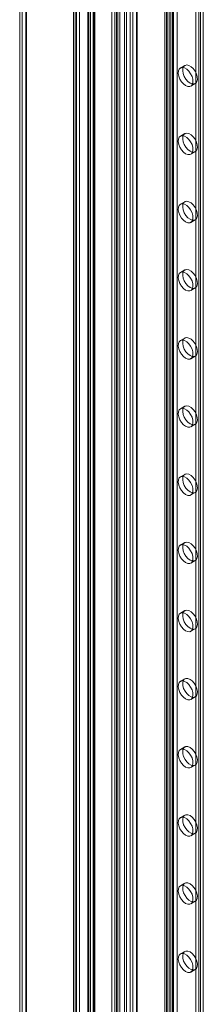
# Model space of a CAD drawing. Units: millimetres. Extents: x 63 to 4285, y 73 to 3049.
# Drawn here: x 3197 to 3241, y 2158 to 2394 of the extents above; entities that cross this region are included whole.
import ezdxf

# ---------------------------------------------------------------- set-up
doc = ezdxf.new("R2010")
doc.units = ezdxf.units.MM
doc.header["$LTSCALE"] = 2

msp = doc.modelspace()

# ---------------------------------------------------------------- linework, layer by layer
at = {"linetype": 'Continuous', "lineweight": 18}
for p, q in [((3213.18, 2597.79), (3213.18, 1947)), ((3213.79, 2598.64), (3213.79, 1947.86)), ((3214.68, 2597.79), (3214.68, 1947)), ((3214.85, 2598.03), (3214.85, 1947.25)), ((3213.79, 1946.64), (3213.79, 2596.44)), ((3214.85, 1947.25), (3214.85, 2597.05)), ((3210.1, 2592.37), (3210.1, 1945.79)), ((3211.16, 2591.76), (3211.16, 1945.18)), ((3196.83, 2583.99), (3196.83, 1937.84)), ((3197.44, 1938.48), (3197.44, 2585.07)), ((3198.33, 2583.99), (3198.33, 1937.84)), ((3198.5, 1937.87), (3198.5, 2584.45)), ((3197.44, 2582.92), (3197.44, 1937.2)), ((3198.5, 2583.53), (3198.5, 1937.81)), ((3214.43, 2565.13), (3214.43, 1949.46)), ((3233.1, 2564.96), (3233.1, 1958.27)), ((3213.37, 2564.52), (3213.37, 1948.84)), ((3232.03, 2564.35), (3232.03, 1957.66)), ((3232.03, 2563.86), (3232.03, 1957.17)), ((3232.21, 1957.42), (3232.21, 2564.11)), ((3233.1, 2563.25), (3233.1, 1956.56)), ((3233.71, 1957.42), (3233.71, 2564.11)), ((3218.95, 2556.8), (3218.95, 1950.11)), ((3220.01, 2557.41), (3220.01, 1950.72)), ((3220.86, 2557.41), (3220.86, 1950.72)), ((3221.92, 2556.8), (3221.92, 1950.11)), ((3209.74, 1958.59), (3209.74, 2549.77)), ((3210.45, 2550.18), (3210.45, 1959)), ((3220.35, 1959), (3220.35, 2550.18)), ((3231.59, 1954.06), (3231.59, 2550.14)), ((3232.66, 1953.45), (3232.66, 2549.53)), ((3233.5, 1953.45), (3233.5, 2549.53)), ((3234.56, 1954.06), (3234.56, 2550.14)), ((3222.4, 1956.14), (3222.4, 2547.32)), ((3219.64, 1952.88), (3219.64, 2544.05)), ((3220.35, 1953.29), (3220.35, 2544.46)), ((3240.86, 2016.98), (3240.86, 2479.96)), ((3239.8, 2016.37), (3239.8, 2479.34)), ((3223.34, 2475.47), (3223.34, 2018.2)), ((3223.96, 2019.06), (3223.96, 2476.32)), ((3224.84, 2475.47), (3224.84, 2018.2)), ((3225.02, 2018.45), (3225.02, 2475.71)), ((3225.02, 2017.96), (3225.02, 2475.22)), ((3223.96, 2017.35), (3223.96, 2474.61)), ((3239.09, 2009.83), (3239.09, 2464.65)), ((3240.15, 2010.45), (3240.15, 2465.26)), ((3236.43, 2383.12), (3235.37, 2382.5)), ((3237.86, 2378.17), (3238.93, 2378.79)), ((3236.43, 2366.78), (3235.37, 2366.17)), ((3237.86, 2361.84), (3238.93, 2362.45)), ((3236.43, 2350.45), (3235.37, 2349.84)), ((3237.86, 2345.51), (3238.93, 2346.12)), ((3236.43, 2334.12), (3235.37, 2333.51)), ((3237.86, 2329.18), (3238.93, 2329.79)), ((3236.43, 2317.79), (3235.37, 2317.18)), ((3237.86, 2312.85), (3238.93, 2313.46)), ((3236.43, 2301.46), (3235.37, 2300.85)), ((3237.86, 2296.52), (3238.93, 2297.13)), ((3236.43, 2285.13), (3235.37, 2284.52)), ((3237.86, 2280.19), (3238.93, 2280.8)), ((3236.43, 2268.8), (3235.37, 2268.19)), ((3237.86, 2263.86), (3238.93, 2264.47)), ((3236.43, 2252.47), (3235.37, 2251.86)), ((3237.86, 2247.53), (3238.93, 2248.14)), ((3236.43, 2236.14), (3235.37, 2235.53)), ((3237.86, 2231.2), (3238.93, 2231.81)), ((3236.43, 2219.81), (3235.37, 2219.2)), ((3237.86, 2214.86), (3238.93, 2215.48)), ((3236.43, 2203.48), (3235.37, 2202.86)), ((3237.86, 2198.53), (3238.93, 2199.15)), ((3236.43, 2187.15), (3235.37, 2186.53)), ((3237.86, 2182.2), (3238.93, 2182.82)), ((3236.43, 2170.82), (3235.37, 2170.2)), ((3237.86, 2165.87), (3238.93, 2166.48))]:
    msp.add_line(p, q, dxfattribs=at)
at = {"linetype": 'Continuous', "lineweight": 18, "flags": 128}
for points in [[(3237.68, 2378.91), (3237.15, 2379.3), (3236.68, 2379.84), (3236.29, 2380.48), (3236.03, 2381.15), (3235.91, 2381.82), (3235.95, 2382.4), (3236.14, 2382.86), (3236.47, 2383.14), (3236.91, 2383.23), (3237.41, 2383.12), (3237.94, 2382.82), (3238.44, 2382.35), (3238.88, 2381.75), (3239.21, 2381.09), (3239.4, 2380.41), (3239.44, 2379.78), (3239.32, 2379.25), (3239.06, 2378.88), (3238.67, 2378.69), (3238.2, 2378.7), (3237.68, 2378.91)], [(3236.61, 2378.3), (3236.09, 2378.69), (3235.62, 2379.23), (3235.23, 2379.86), (3234.97, 2380.54), (3234.85, 2381.2), (3234.89, 2381.79), (3235.08, 2382.24), (3235.41, 2382.53), (3235.85, 2382.62), (3236.35, 2382.51), (3236.88, 2382.2), (3237.38, 2381.73), (3237.82, 2381.14), (3238.15, 2380.48), (3238.34, 2379.8), (3238.38, 2379.17), (3238.26, 2378.64), (3238, 2378.27), (3237.61, 2378.08), (3237.14, 2378.09), (3236.61, 2378.3)], [(3237.68, 2362.58), (3237.15, 2362.97), (3236.68, 2363.51), (3236.29, 2364.14), (3236.03, 2364.82), (3235.91, 2365.48), (3235.95, 2366.07), (3236.14, 2366.52), (3236.47, 2366.81), (3236.91, 2366.9), (3237.41, 2366.79), (3237.94, 2366.49), (3238.44, 2366.02), (3238.88, 2365.42), (3239.21, 2364.76), (3239.4, 2364.08), (3239.44, 2363.45), (3239.32, 2362.92), (3239.06, 2362.55), (3238.67, 2362.36), (3238.2, 2362.37), (3237.68, 2362.58)], [(3236.61, 2361.97), (3236.09, 2362.36), (3235.62, 2362.9), (3235.23, 2363.53), (3234.97, 2364.21), (3234.85, 2364.87), (3234.89, 2365.46), (3235.08, 2365.91), (3235.41, 2366.2), (3235.85, 2366.29), (3236.35, 2366.18), (3236.88, 2365.87), (3237.38, 2365.4), (3237.82, 2364.81), (3238.15, 2364.14), (3238.34, 2363.47), (3238.38, 2362.84), (3238.26, 2362.31), (3238, 2361.94), (3237.61, 2361.75), (3237.14, 2361.76), (3236.61, 2361.97)], [(3237.68, 2346.25), (3237.15, 2346.64), (3236.68, 2347.18), (3236.29, 2347.81), (3236.03, 2348.49), (3235.91, 2349.15), (3235.95, 2349.74), (3236.14, 2350.19), (3236.47, 2350.48), (3236.91, 2350.57), (3237.41, 2350.46), (3237.94, 2350.16), (3238.44, 2349.69), (3238.88, 2349.09), (3239.21, 2348.43), (3239.4, 2347.75), (3239.44, 2347.12), (3239.32, 2346.59), (3239.06, 2346.22), (3238.67, 2346.03), (3238.2, 2346.04), (3237.68, 2346.25)], [(3236.61, 2345.64), (3236.09, 2346.03), (3235.62, 2346.56), (3235.23, 2347.2), (3234.97, 2347.88), (3234.85, 2348.54), (3234.89, 2349.13), (3235.08, 2349.58), (3235.41, 2349.87), (3235.85, 2349.96), (3236.35, 2349.85), (3236.88, 2349.54), (3237.38, 2349.07), (3237.82, 2348.48), (3238.15, 2347.81), (3238.34, 2347.14), (3238.38, 2346.51), (3238.26, 2345.98), (3238, 2345.61), (3237.61, 2345.42), (3237.14, 2345.43), (3236.61, 2345.64)], [(3236.61, 2329.3), (3236.09, 2329.7), (3235.62, 2330.23), (3235.23, 2330.87), (3234.97, 2331.55), (3234.85, 2332.21), (3234.89, 2332.79), (3235.08, 2333.25), (3235.41, 2333.54), (3235.85, 2333.63), (3236.35, 2333.52), (3236.88, 2333.21), (3237.38, 2332.74), (3237.82, 2332.15), (3238.15, 2331.48), (3238.34, 2330.81), (3238.38, 2330.18), (3238.26, 2329.65), (3238, 2329.28), (3237.61, 2329.08), (3237.14, 2329.09), (3236.61, 2329.3)], [(3237.68, 2329.92), (3237.15, 2330.31), (3236.68, 2330.85), (3236.29, 2331.48), (3236.03, 2332.16), (3235.91, 2332.82), (3235.95, 2333.41), (3236.14, 2333.86), (3236.47, 2334.15), (3236.91, 2334.24), (3237.41, 2334.13), (3237.94, 2333.82), (3238.44, 2333.35), (3238.88, 2332.76), (3239.21, 2332.09), (3239.4, 2331.42), (3239.44, 2330.79), (3239.32, 2330.26), (3239.06, 2329.89), (3238.67, 2329.7), (3238.2, 2329.71), (3237.68, 2329.92)], [(3236.61, 2312.97), (3236.09, 2313.37), (3235.62, 2313.9), (3235.23, 2314.54), (3234.97, 2315.22), (3234.85, 2315.88), (3234.89, 2316.46), (3235.08, 2316.92), (3235.41, 2317.21), (3235.85, 2317.3), (3236.35, 2317.19), (3236.88, 2316.88), (3237.38, 2316.41), (3237.82, 2315.82), (3238.15, 2315.15), (3238.34, 2314.47), (3238.38, 2313.84), (3238.26, 2313.32), (3238, 2312.94), (3237.61, 2312.75), (3237.14, 2312.76), (3236.61, 2312.97)], [(3237.68, 2313.59), (3237.15, 2313.98), (3236.68, 2314.52), (3236.29, 2315.15), (3236.03, 2315.83), (3235.91, 2316.49), (3235.95, 2317.08), (3236.14, 2317.53), (3236.47, 2317.82), (3236.91, 2317.91), (3237.41, 2317.8), (3237.94, 2317.49), (3238.44, 2317.02), (3238.88, 2316.43), (3239.21, 2315.76), (3239.4, 2315.09), (3239.44, 2314.46), (3239.32, 2313.93), (3239.06, 2313.56), (3238.67, 2313.37), (3238.2, 2313.38), (3237.68, 2313.59)], [(3236.61, 2296.64), (3236.09, 2297.03), (3235.62, 2297.57), (3235.23, 2298.21), (3234.97, 2298.89), (3234.85, 2299.55), (3234.89, 2300.13), (3235.08, 2300.59), (3235.41, 2300.87), (3235.85, 2300.97), (3236.35, 2300.85), (3236.88, 2300.55), (3237.38, 2300.08), (3237.82, 2299.49), (3238.15, 2298.82), (3238.34, 2298.14), (3238.38, 2297.51), (3238.26, 2296.99), (3238, 2296.61), (3237.61, 2296.42), (3237.14, 2296.43), (3236.61, 2296.64)], [(3237.68, 2297.26), (3237.15, 2297.65), (3236.68, 2298.18), (3236.29, 2298.82), (3236.03, 2299.5), (3235.91, 2300.16), (3235.95, 2300.75), (3236.14, 2301.2), (3236.47, 2301.49), (3236.91, 2301.58), (3237.41, 2301.47), (3237.94, 2301.16), (3238.44, 2300.69), (3238.88, 2300.1), (3239.21, 2299.43), (3239.4, 2298.76), (3239.44, 2298.13), (3239.32, 2297.6), (3239.06, 2297.23), (3238.67, 2297.03), (3238.2, 2297.05), (3237.68, 2297.26)], [(3236.61, 2280.31), (3236.09, 2280.7), (3235.62, 2281.24), (3235.23, 2281.88), (3234.97, 2282.56), (3234.85, 2283.22), (3234.89, 2283.8), (3235.08, 2284.26), (3235.41, 2284.54), (3235.85, 2284.64), (3236.35, 2284.52), (3236.88, 2284.22), (3237.38, 2283.75), (3237.82, 2283.16), (3238.15, 2282.49), (3238.34, 2281.81), (3238.38, 2281.18), (3238.26, 2280.66), (3238, 2280.28), (3237.61, 2280.09), (3237.14, 2280.1), (3236.61, 2280.31)], [(3237.68, 2280.92), (3237.15, 2281.32), (3236.68, 2281.85), (3236.29, 2282.49), (3236.03, 2283.17), (3235.91, 2283.83), (3235.95, 2284.41), (3236.14, 2284.87), (3236.47, 2285.16), (3236.91, 2285.25), (3237.41, 2285.14), (3237.94, 2284.83), (3238.44, 2284.36), (3238.88, 2283.77), (3239.21, 2283.1), (3239.4, 2282.42), (3239.44, 2281.8), (3239.32, 2281.27), (3239.06, 2280.9), (3238.67, 2280.7), (3238.2, 2280.71), (3237.68, 2280.92)], [(3236.61, 2263.98), (3236.09, 2264.37), (3235.62, 2264.91), (3235.23, 2265.55), (3234.97, 2266.23), (3234.85, 2266.89), (3234.89, 2267.47), (3235.08, 2267.93), (3235.41, 2268.21), (3235.85, 2268.3), (3236.35, 2268.19), (3236.88, 2267.89), (3237.38, 2267.42), (3237.82, 2266.82), (3238.15, 2266.16), (3238.34, 2265.48), (3238.38, 2264.85), (3238.26, 2264.33), (3238, 2263.95), (3237.61, 2263.76), (3237.14, 2263.77), (3236.61, 2263.98)], [(3237.68, 2264.59), (3237.15, 2264.98), (3236.68, 2265.52), (3236.29, 2266.16), (3236.03, 2266.84), (3235.91, 2267.5), (3235.95, 2268.08), (3236.14, 2268.54), (3236.47, 2268.83), (3236.91, 2268.92), (3237.41, 2268.81), (3237.94, 2268.5), (3238.44, 2268.03), (3238.88, 2267.44), (3239.21, 2266.77), (3239.4, 2266.09), (3239.44, 2265.46), (3239.32, 2264.94), (3239.06, 2264.56), (3238.67, 2264.37), (3238.2, 2264.38), (3237.68, 2264.59)], [(3236.61, 2247.65), (3236.09, 2248.04), (3235.62, 2248.58), (3235.23, 2249.22), (3234.97, 2249.9), (3234.85, 2250.56), (3234.89, 2251.14), (3235.08, 2251.6), (3235.41, 2251.88), (3235.85, 2251.97), (3236.35, 2251.86), (3236.88, 2251.56), (3237.38, 2251.09), (3237.82, 2250.49), (3238.15, 2249.83), (3238.34, 2249.15), (3238.38, 2248.52), (3238.26, 2248), (3238, 2247.62), (3237.61, 2247.43), (3237.14, 2247.44), (3236.61, 2247.65)], [(3237.68, 2248.26), (3237.15, 2248.65), (3236.68, 2249.19), (3236.29, 2249.83), (3236.03, 2250.51), (3235.91, 2251.17), (3235.95, 2251.75), (3236.14, 2252.21), (3236.47, 2252.49), (3236.91, 2252.59), (3237.41, 2252.47), (3237.94, 2252.17), (3238.44, 2251.7), (3238.88, 2251.11), (3239.21, 2250.44), (3239.4, 2249.76), (3239.44, 2249.13), (3239.32, 2248.61), (3239.06, 2248.23), (3238.67, 2248.04), (3238.2, 2248.05), (3237.68, 2248.26)], [(3236.61, 2231.32), (3237.14, 2231.11), (3237.61, 2231.1), (3238, 2231.29), (3238.26, 2231.67), (3238.38, 2232.19), (3238.34, 2232.82), (3238.15, 2233.5), (3237.82, 2234.16), (3237.38, 2234.76), (3236.88, 2235.23), (3236.35, 2235.53), (3235.85, 2235.64), (3235.41, 2235.55), (3235.08, 2235.27), (3234.89, 2234.81), (3234.85, 2234.23), (3234.97, 2233.57), (3235.23, 2232.89), (3235.62, 2232.25), (3236.09, 2231.71), (3236.61, 2231.32)], [(3237.68, 2236.01), (3237.15, 2236.22), (3236.68, 2236.23), (3236.29, 2236.04), (3236.03, 2235.67), (3235.91, 2235.14), (3235.95, 2234.51), (3236.14, 2233.84), (3236.47, 2233.17), (3236.91, 2232.58), (3237.41, 2232.11), (3237.94, 2231.8), (3238.44, 2231.69), (3238.88, 2231.78), (3239.21, 2232.07), (3239.4, 2232.52), (3239.44, 2233.11), (3239.32, 2233.77), (3239.06, 2234.45), (3238.67, 2235.08), (3238.2, 2235.62), (3237.68, 2236.01)], [(3236.61, 2214.99), (3237.14, 2214.78), (3237.61, 2214.77), (3238, 2214.96), (3238.26, 2215.33), (3238.38, 2215.86), (3238.34, 2216.49), (3238.15, 2217.17), (3237.82, 2217.83), (3237.38, 2218.43), (3236.88, 2218.9), (3236.35, 2219.2), (3235.85, 2219.31), (3235.41, 2219.22), (3235.08, 2218.93), (3234.89, 2218.48), (3234.85, 2217.9), (3234.97, 2217.23), (3235.23, 2216.56), (3235.62, 2215.92), (3236.09, 2215.38), (3236.61, 2214.99)], [(3237.68, 2219.68), (3237.15, 2219.89), (3236.68, 2219.9), (3236.29, 2219.71), (3236.03, 2219.34), (3235.91, 2218.81), (3235.95, 2218.18), (3236.14, 2217.51), (3236.47, 2216.84), (3236.91, 2216.25), (3237.41, 2215.78), (3237.94, 2215.47), (3238.44, 2215.36), (3238.88, 2215.45), (3239.21, 2215.74), (3239.4, 2216.19), (3239.44, 2216.78), (3239.32, 2217.44), (3239.06, 2218.12), (3238.67, 2218.75), (3238.2, 2219.29), (3237.68, 2219.68)], [(3236.61, 2198.66), (3237.14, 2198.45), (3237.61, 2198.44), (3238, 2198.63), (3238.26, 2199), (3238.38, 2199.53), (3238.34, 2200.16), (3238.15, 2200.84), (3237.82, 2201.5), (3237.38, 2202.1), (3236.88, 2202.57), (3236.35, 2202.87), (3235.85, 2202.98), (3235.41, 2202.89), (3235.08, 2202.6), (3234.89, 2202.15), (3234.85, 2201.56), (3234.97, 2200.9), (3235.23, 2200.22), (3235.62, 2199.59), (3236.09, 2199.05), (3236.61, 2198.66)], [(3237.68, 2203.35), (3237.15, 2203.56), (3236.68, 2203.57), (3236.29, 2203.38), (3236.03, 2203.01), (3235.91, 2202.48), (3235.95, 2201.85), (3236.14, 2201.17), (3236.47, 2200.51), (3236.91, 2199.92), (3237.41, 2199.45), (3237.94, 2199.14), (3238.44, 2199.03), (3238.88, 2199.12), (3239.21, 2199.41), (3239.4, 2199.86), (3239.44, 2200.45), (3239.32, 2201.11), (3239.06, 2201.79), (3238.67, 2202.42), (3238.2, 2202.96), (3237.68, 2203.35)], [(3237.68, 2187.02), (3237.15, 2187.23), (3236.68, 2187.24), (3236.29, 2187.05), (3236.03, 2186.68), (3235.91, 2186.15), (3235.95, 2185.52), (3236.14, 2184.84), (3236.47, 2184.18), (3236.91, 2183.58), (3237.41, 2183.11), (3237.94, 2182.81), (3238.44, 2182.7), (3238.88, 2182.79), (3239.21, 2183.08), (3239.4, 2183.53), (3239.44, 2184.12), (3239.32, 2184.78), (3239.06, 2185.46), (3238.67, 2186.09), (3238.2, 2186.63), (3237.68, 2187.02)], [(3236.61, 2182.33), (3237.14, 2182.12), (3237.61, 2182.11), (3238, 2182.3), (3238.26, 2182.67), (3238.38, 2183.2), (3238.34, 2183.83), (3238.15, 2184.51), (3237.82, 2185.17), (3237.38, 2185.76), (3236.88, 2186.23), (3236.35, 2186.54), (3235.85, 2186.65), (3235.41, 2186.56), (3235.08, 2186.27), (3234.89, 2185.82), (3234.85, 2185.23), (3234.97, 2184.57), (3235.23, 2183.89), (3235.62, 2183.26), (3236.09, 2182.72), (3236.61, 2182.33)], [(3237.68, 2170.69), (3237.15, 2170.9), (3236.68, 2170.91), (3236.29, 2170.72), (3236.03, 2170.35), (3235.91, 2169.82), (3235.95, 2169.19), (3236.14, 2168.51), (3236.47, 2167.85), (3236.91, 2167.25), (3237.41, 2166.78), (3237.94, 2166.48), (3238.44, 2166.37), (3238.88, 2166.46), (3239.21, 2166.75), (3239.4, 2167.2), (3239.44, 2167.78), (3239.32, 2168.45), (3239.06, 2169.12), (3238.67, 2169.76), (3238.2, 2170.3), (3237.68, 2170.69)], [(3236.61, 2166), (3237.14, 2165.79), (3237.61, 2165.78), (3238, 2165.97), (3238.26, 2166.34), (3238.38, 2166.87), (3238.34, 2167.5), (3238.15, 2168.17), (3237.82, 2168.84), (3237.38, 2169.43), (3236.88, 2169.9), (3236.35, 2170.21), (3235.85, 2170.32), (3235.41, 2170.23), (3235.08, 2169.94), (3234.89, 2169.49), (3234.85, 2168.9), (3234.97, 2168.24), (3235.23, 2167.56), (3235.62, 2166.93), (3236.09, 2166.39), (3236.61, 2166)]]:
    msp.add_lwpolyline(points, dxfattribs=at)

doc.saveas('drawing.dxf')
